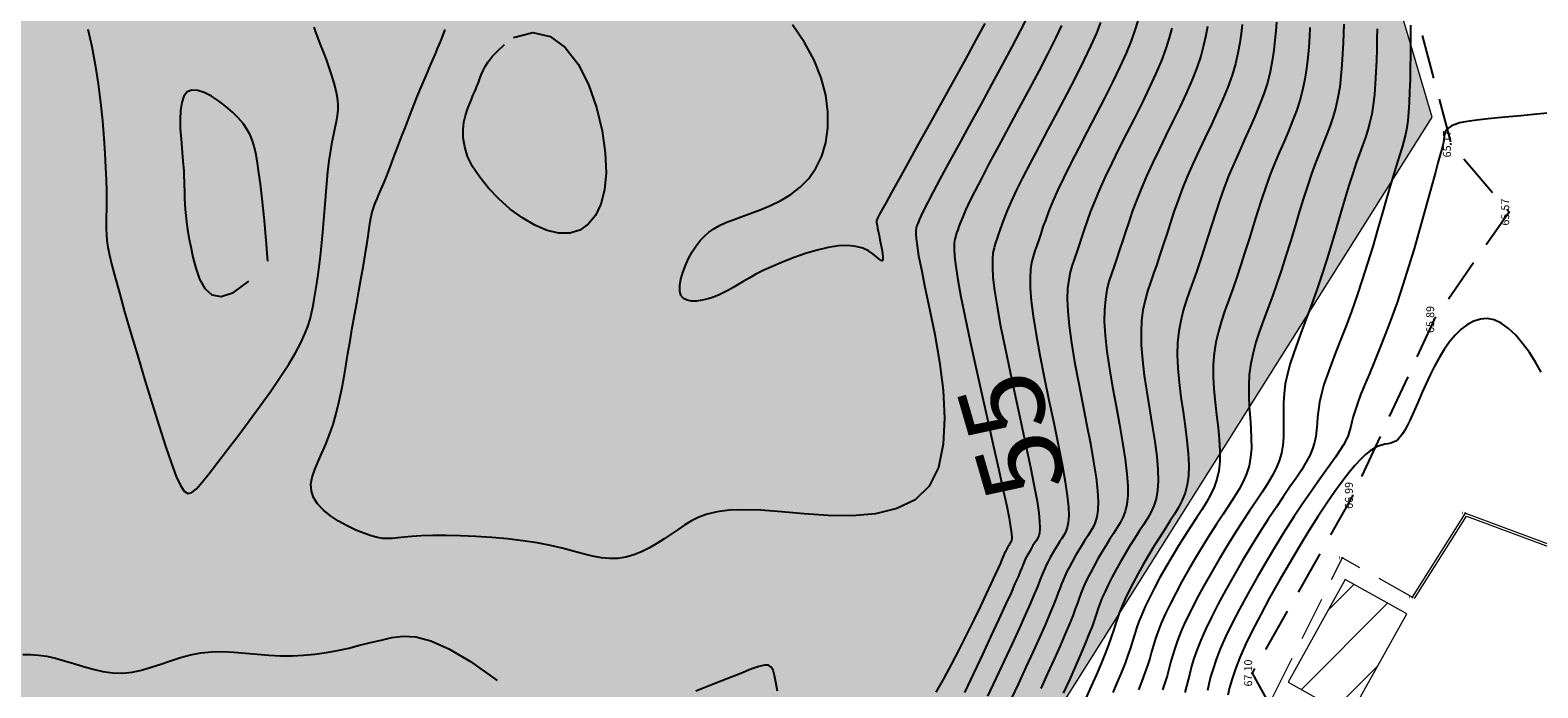
# Model space of a CAD drawing. Units: metres. Extents: x 571070 to 572050, y 6157413 to 6159161.
# Drawn here: x 571663 to 571791, y 6158047 to 6158104 of the extents above; entities that cross this region are included whole.
import ezdxf
from ezdxf.enums import TextEntityAlignment as Align

# ---------------------------------------------------------------- set-up
doc = ezdxf.new("R2010")
doc.units = ezdxf.units.M
doc.header["$LTSCALE"] = 15
doc.header["$PDMODE"] = 2
doc.header["$PDSIZE"] = 0.05
doc.linetypes.add('DASHEDX2', pattern=[1.5, 1, -0.5])
doc.linetypes.add('HIDDEN', pattern=[0.375, 0.25, -0.125])
for name, color, linetype in [('_EB _DO - construcciones sin relev', 7, 'CONTINUOUS'), ('_EB _DO - curvas de nivel', 44, 'CONTINUOUS'), ('_EB _DO - curvas numero', 7, 'CONTINUOUS'), ('_EB _DO - hatch', 253, 'CONTINUOUS'), ('_EB _DO - limite padron', 1, 'CONTINUOUS'), ('_EB _RO - mediciones', 7, 'CONTINUOUS'), ('_EB _RO - muros', 4, 'CONTINUOUS'), ('_EB _RO - pavimento', 30, 'CONTINUOUS'), ('_EB _RO - quiebre pendiente', 9, 'HIDDEN'), ('_EB _RO - tejidos', 4, 'HIDDEN'), ('COTAS', 8, 'CONTINUOUS'), ('NTAQUI', 4, 'CONTINUOUS')]:
    doc.layers.add(name, color=color, linetype=linetype)
doc.styles.add('_EB _ROMAND', font='romand.shx')
doc.styles.get("Standard").update_dxf_attribs({"font": 'LEROYSP.SHX'})

# ---------------------------------------------------------------- blocks, each defined once
blk = doc.blocks.new('PUNTO')
at = {"layer": 'NTAQUI'}
blk.add_point((0, 0), dxfattribs=at)
at = {"layer": 'COTAS'}
blk.add_attdef('COTA', text='', height=0.15, dxfattribs=at).set_placement((0, 0), align=Align.CENTER)
at = {"layer": 'NTAQUI', "flags": 1}
blk.add_attdef('HAND_EST', text='', height=0.15, dxfattribs=at).set_placement((0, 0.483), align=Align.CENTER)
at = {"layer": 'NTAQUI'}
blk.add_attdef('NUMERO', (0, -0.3), '', height=0.15, dxfattribs=at)

msp = doc.modelspace()

# ---------------------------------------------------------------- hatches: boundary and pattern name
at = {"layer": '_EB _DO - construcciones sin relev', "lineweight": 0}
h = msp.add_hatch(dxfattribs=at)
h.set_pattern_fill('ANSI31', color=8, style=0)
h.paths.add_polyline_path([(571846.21, 6157843.02), (571844.69, 6157836.6), (571849.81, 6157835.38), (571851.33, 6157841.81)])
h.paths.add_polyline_path([(571894.07, 6157945.64), (571883.07, 6157945.64), (571883.07, 6157928.64), (571894.07, 6157928.64)])
h.paths.add_polyline_path([(571928.34, 6158078.78), (571959, 6158070.33), (571958.77, 6158077.67), (571960.55, 6158084.85), (571955, 6158086.22), (571956.2, 6158090.04), (571947.8, 6158090.31), (571948.15, 6158093.76), (571944.22, 6158094.2), (571944.74, 6158098.21), (571923.46, 6158100.21), (571923.05, 6158095.91), (571929.54, 6158095.3), (571929.92, 6158094.77), (571928.8, 6158090.15), (571931.3, 6158089.75)])
h.paths.add_polyline_path([(571923.46, 6158011.33), (571943.99, 6158003.41), (571946.51, 6158009.94), (571925.98, 6158017.86)])
h.paths.add_polyline_path([(571760.24, 6157988.92), (571791.25, 6158033.13), (571779.38, 6158041.45), (571748.37, 6157997.24)])
h.paths.add_polyline_path([(571775.34, 6158045.03), (571780.22, 6158053.77), (571774.98, 6158056.69), (571770.11, 6158047.96)])
h.paths.add_polyline_path([(571907.25, 6157979.64), (571889.78, 6157986.3), (571880.6, 6157962.24), (571898.08, 6157955.58)])
h.paths.add_polyline_path([(571853.36, 6158047.54), (571849.22, 6158036.17), (571885.67, 6158022.9), (571889.81, 6158034.27)])
h.paths.add_polyline_path([(571758.49, 6157984.43), (571728.1, 6157904.62), (571761.07, 6157892.06), (571759.29, 6157887.39), (571773.31, 6157882.05), (571775.09, 6157886.72), (571793.18, 6157879.83), (571791.41, 6157875.16), (571827.85, 6157861.27), (571829.63, 6157865.95), (571831.19, 6157865.35), (571839.31, 6157886.7), (571891.27, 6157866.91), (571898.32, 6157885.41), (571846.36, 6157905.2), (571859.8, 6157940.49), (571841.05, 6157947.63), (571842.83, 6157952.3), (571832.55, 6157956.22), (571830.77, 6157951.55), (571785.68, 6157968.72), (571787.46, 6157973.39)])
at = {"layer": '_EB _DO - hatch', "lineweight": 0}
h = msp.add_hatch(color=256, dxfattribs=at)
h.paths.add_polyline_path([(571586.77, 6157655.7, 0.101927), (571625.86, 6157770.07, -0.167011), (571685.42, 6157853.9), (571685.42, 6157853.9), (571704.25, 6157861.44), (571710.07, 6157863.25), (571694.42, 6157913.49), (571702.68, 6157969.7), (571782.39, 6158096.12), (571772.29, 6158130.31), (571771.64, 6158130.47), (571673.93, 6158384.97), (571639.82, 6158221.21), (571639.82, 6158221.21, -0.037142), (571578.51, 6157998.61), (571578.51, 6157998.61), (571536.16, 6157883.88, 0.035893), (571497.48, 6157742.09), (571567.19, 6157673.63), (571586.77, 6157655.7)])
h.paths.add_polyline_path([(571586.77, 6157655.7), (571567.19, 6157673.63), (571568.04, 6157633.11), (571568.04, 6157633.11, 0.043232)])
h.paths.add_polyline_path([(571673.93, 6158384.97), (571771.64, 6158130.47), (571772.29, 6158130.31), (571958.52, 6158084.04), (571952.97, 6158188.52), (571852.46, 6158668.71), (571743.76, 6158720.22), (571743.76, 6158720.22)])
h.paths.add_polyline_path([(571568.04, 6157633.11), (571567.19, 6157673.63), (571497.48, 6157742.09, 0.025613), (571482.48, 6157638.22), (571479.35, 6157598.82), (571476.55, 6157560.55, 0.097577), (571531.34, 6157596.84), (571531.34, 6157596.84), (571566.47, 6157631.54), (571566.47, 6157631.54, 0.003275), (571568.04, 6157633.11)])
h.paths.add_polyline_path([(571513.15, 6158267.56), (571559.5, 6158171.46), (571594.43, 6158246.04), (571682.64, 6158669.52), (571682.64, 6158669.52), (571494.25, 6158274.07), (571494.25, 6158274.07)])

# ---------------------------------------------------------------- linework, layer by layer
at = {"layer": '_EB _DO - construcciones sin relev', "lineweight": 0}
msp.add_lwpolyline([(571775.34, 6158045.03), (571780.22, 6158053.77), (571774.98, 6158056.69), (571770.11, 6158047.96)], close=True, dxfattribs=at)
at = {"layer": '_EB _DO - curvas de nivel'}
for points in [[(571667.7, 6158103.6), (571668.05, 6158102.13), (571668.34, 6158100.57), (571668.59, 6158098.96), (571668.79, 6158097.35), (571668.95, 6158095.79), (571669.07, 6158094.33), (571669.16, 6158093.01), (571669.22, 6158091.82), (571669.26, 6158090.76), (571669.28, 6158089.82), (571669.28, 6158088.99), (571669.28, 6158088.26), (571669.27, 6158087.62), (571669.27, 6158087.06), (571669.26, 6158086.57), (571669.28, 6158086.1), (571669.33, 6158085.61), (571669.41, 6158085.04), (571669.55, 6158084.36), (571669.75, 6158083.51), (571670.02, 6158082.45), (571670.39, 6158081.14), (571670.84, 6158079.53), (571671.38, 6158077.7), (571671.96, 6158075.73), (571672.57, 6158073.7), (571673.19, 6158071.68), (571673.78, 6158069.78), (571674.34, 6158068.06), (571674.83, 6158066.6), (571675.24, 6158065.49), (571675.6, 6158064.7), (571675.92, 6158064.22), (571676.23, 6158064.03), (571676.58, 6158064.11), (571676.98, 6158064.43), (571677.46, 6158064.99), (571678.06, 6158065.75), (571678.79, 6158066.69), (571679.62, 6158067.77), (571680.53, 6158068.96), (571681.46, 6158070.22), (571682.4, 6158071.5), (571683.3, 6158072.76), (571684.12, 6158073.96), (571684.84, 6158075.06), (571685.42, 6158076.03), (571685.87, 6158076.88), (571686.22, 6158077.63), (571686.48, 6158078.28), (571686.66, 6158078.88), (571686.79, 6158079.41), (571686.89, 6158079.92), (571686.98, 6158080.41), (571687.06, 6158080.9), (571687.15, 6158081.41), (571687.23, 6158081.94), (571687.32, 6158082.51), (571687.41, 6158083.13), (571687.5, 6158083.81), (571687.59, 6158084.56), (571687.67, 6158085.39), (571687.75, 6158086.32), (571687.83, 6158087.32), (571687.92, 6158088.36), (571688, 6158089.41), (571688.09, 6158090.45), (571688.19, 6158091.46), (571688.3, 6158092.4), (571688.42, 6158093.26), (571688.55, 6158094), (571688.68, 6158094.65), (571688.81, 6158095.22), (571688.92, 6158095.74), (571689, 6158096.24), (571689.05, 6158096.73), (571689.06, 6158097.23), (571689.01, 6158097.77), (571688.89, 6158098.37), (571688.73, 6158099.01), (571688.53, 6158099.67), (571688.29, 6158100.35), (571688.05, 6158101.03), (571687.8, 6158101.68), (571687.56, 6158102.3), (571687.34, 6158102.86), (571687.16, 6158103.36), (571687, 6158103.79)], [(571747.81, 6158104.59), (571747.25, 6158103.48), (571746.54, 6158102.12), (571745.71, 6158100.57), (571744.8, 6158098.89), (571743.85, 6158097.14), (571742.89, 6158095.4), (571741.98, 6158093.72), (571741.13, 6158092.18), (571740.4, 6158090.84), (571739.82, 6158089.74), (571739.37, 6158088.88), (571739.03, 6158088.22), (571738.79, 6158087.72), (571738.63, 6158087.36), (571738.53, 6158087.11), (571738.46, 6158086.92), (571738.41, 6158086.78), (571738.36, 6158086.64), (571738.33, 6158086.46), (571738.33, 6158086.19), (571738.36, 6158085.77), (571738.44, 6158085.15), (571738.58, 6158084.29), (571738.81, 6158083.14), (571739.12, 6158081.63), (571739.52, 6158079.76), (571739.96, 6158077.59), (571740.36, 6158075.25), (571740.66, 6158072.84), (571740.79, 6158070.46), (571740.68, 6158068.23), (571740.27, 6158066.26), (571739.48, 6158064.66), (571738.27, 6158063.5), (571736.72, 6158062.74), (571734.91, 6158062.31), (571732.92, 6158062.14), (571730.86, 6158062.16), (571728.82, 6158062.29), (571726.87, 6158062.46), (571725.13, 6158062.6), (571723.65, 6158062.65), (571722.42, 6158062.6), (571721.4, 6158062.47), (571720.55, 6158062.28), (571719.83, 6158062.01), (571719.2, 6158061.7), (571718.62, 6158061.35), (571718.06, 6158060.97), (571717.48, 6158060.57), (571716.87, 6158060.16), (571716.25, 6158059.77), (571715.61, 6158059.4), (571714.95, 6158059.07), (571714.28, 6158058.8), (571713.6, 6158058.61), (571712.92, 6158058.5), (571712.22, 6158058.49), (571711.51, 6158058.56), (571710.76, 6158058.7), (571709.97, 6158058.9), (571709.11, 6158059.12), (571708.18, 6158059.36), (571707.16, 6158059.6), (571706.04, 6158059.83), (571704.82, 6158060.01), (571703.51, 6158060.17), (571702.16, 6158060.29), (571700.81, 6158060.38), (571699.5, 6158060.43), (571698.26, 6158060.46), (571697.13, 6158060.46), (571696.15, 6158060.43), (571695.35, 6158060.38), (571694.7, 6158060.32), (571694.16, 6158060.26), (571693.7, 6158060.21), (571693.28, 6158060.19), (571692.86, 6158060.21), (571692.4, 6158060.28), (571691.88, 6158060.42), (571691.25, 6158060.64), (571690.56, 6158060.92), (571689.83, 6158061.27), (571689.1, 6158061.67), (571688.41, 6158062.12), (571687.8, 6158062.61), (571687.3, 6158063.14), (571686.94, 6158063.68), (571686.77, 6158064.24), (571686.74, 6158064.83), (571686.85, 6158065.43), (571687.06, 6158066.07), (571687.34, 6158066.75), (571687.66, 6158067.47), (571688, 6158068.23), (571688.33, 6158069.05), (571688.63, 6158069.92), (571688.89, 6158070.84), (571689.12, 6158071.8), (571689.33, 6158072.8), (571689.53, 6158073.83), (571689.71, 6158074.89), (571689.89, 6158075.97), (571690.07, 6158077.05), (571690.26, 6158078.14), (571690.45, 6158079.22), (571690.64, 6158080.28), (571690.82, 6158081.3), (571690.99, 6158082.28), (571691.16, 6158083.19), (571691.3, 6158084.02), (571691.43, 6158084.76), (571691.53, 6158085.41), (571691.61, 6158085.96), (571691.68, 6158086.43), (571691.74, 6158086.83), (571691.79, 6158087.18), (571691.84, 6158087.49), (571691.89, 6158087.77), (571691.96, 6158088.03), (571692.04, 6158088.28), (571692.13, 6158088.55), (571692.25, 6158088.83), (571692.38, 6158089.15), (571692.54, 6158089.53), (571692.73, 6158089.97), (571692.95, 6158090.5), (571693.2, 6158091.12), (571693.48, 6158091.84), (571693.79, 6158092.65), (571694.12, 6158093.52), (571694.47, 6158094.43), (571694.82, 6158095.35), (571695.17, 6158096.26), (571695.51, 6158097.13), (571695.83, 6158097.94), (571696.13, 6158098.67), (571696.41, 6158099.33), (571696.67, 6158099.93), (571696.91, 6158100.49), (571697.14, 6158101.01), (571697.36, 6158101.51), (571697.57, 6158102.01), (571697.78, 6158102.52), (571697.99, 6158103.05), (571698.19, 6158103.58)], [(571744.23, 6158104.11), (571743.47, 6158102.69), (571742.57, 6158101.06), (571741.59, 6158099.27), (571740.56, 6158097.42), (571739.54, 6158095.57), (571738.55, 6158093.8), (571737.65, 6158092.18), (571736.88, 6158090.79), (571736.27, 6158089.69), (571735.81, 6158088.85), (571735.48, 6158088.25), (571735.25, 6158087.83), (571735.11, 6158087.57), (571735.04, 6158087.42), (571735.01, 6158087.35), (571734.99, 6158087.32), (571734.99, 6158087.29), (571734.98, 6158087.26), (571734.98, 6158087.21), (571734.98, 6158087.14), (571735, 6158087.02), (571735.03, 6158086.87), (571735.07, 6158086.66), (571735.12, 6158086.39), (571735.2, 6158086.05), (571735.28, 6158085.66), (571735.36, 6158085.26), (571735.44, 6158084.86), (571735.49, 6158084.5), (571735.53, 6158084.2), (571735.52, 6158083.98), (571735.48, 6158083.87), (571735.38, 6158083.89), (571735.21, 6158084.02), (571734.98, 6158084.22), (571734.68, 6158084.46), (571734.29, 6158084.71), (571733.81, 6158084.94), (571733.22, 6158085.1), (571732.53, 6158085.18), (571731.74, 6158085.15), (571730.85, 6158085.01), (571729.91, 6158084.78), (571728.94, 6158084.49), (571727.97, 6158084.16), (571727.03, 6158083.79), (571726.16, 6158083.42), (571725.37, 6158083.06), (571724.69, 6158082.72), (571724.11, 6158082.4), (571723.61, 6158082.11), (571723.17, 6158081.85), (571722.76, 6158081.6), (571722.37, 6158081.37), (571721.97, 6158081.16), (571721.55, 6158080.96), (571721.09, 6158080.78), (571720.61, 6158080.62), (571720.12, 6158080.5), (571719.64, 6158080.43), (571719.2, 6158080.42), (571718.82, 6158080.5), (571718.51, 6158080.66), (571718.3, 6158080.92), (571718.2, 6158081.29), (571718.2, 6158081.76), (571718.29, 6158082.29), (571718.45, 6158082.87), (571718.68, 6158083.47), (571718.95, 6158084.06), (571719.26, 6158084.63), (571719.6, 6158085.14), (571719.94, 6158085.59), (571720.3, 6158085.97), (571720.69, 6158086.31), (571721.12, 6158086.6), (571721.6, 6158086.87), (571722.14, 6158087.12), (571722.75, 6158087.36), (571723.44, 6158087.62), (571724.22, 6158087.89), (571725.06, 6158088.21), (571725.93, 6158088.57), (571726.81, 6158089), (571727.67, 6158089.52), (571728.47, 6158090.15), (571729.2, 6158090.89), (571729.82, 6158091.76), (571730.31, 6158092.79), (571730.65, 6158093.94), (571730.82, 6158095.21), (571730.83, 6158096.56), (571730.65, 6158097.99), (571730.26, 6158099.46), (571729.67, 6158100.97), (571728.85, 6158102.49), (571727.81, 6158103.99)], [(571750.77, 6158103.93), (571750.26, 6158102.84), (571749.61, 6158101.54), (571748.85, 6158100.08), (571748.01, 6158098.5), (571747.13, 6158096.87), (571746.25, 6158095.23), (571745.4, 6158093.65), (571744.61, 6158092.19), (571743.93, 6158090.89), (571743.37, 6158089.8), (571742.93, 6158088.91), (571742.59, 6158088.19), (571742.34, 6158087.61), (571742.15, 6158087.16), (571742.01, 6158086.79), (571741.91, 6158086.5), (571741.82, 6158086.24), (571741.74, 6158086), (571741.67, 6158085.72), (571741.62, 6158085.37), (571741.61, 6158084.89), (571741.65, 6158084.24), (571741.75, 6158083.37), (571741.93, 6158082.24), (571742.19, 6158080.8), (571742.55, 6158079.03), (571742.98, 6158077), (571743.47, 6158074.79), (571743.98, 6158072.5), (571744.49, 6158070.22), (571744.98, 6158068.03), (571745.43, 6158066.04), (571745.8, 6158064.32), (571746.09, 6158062.96), (571746.29, 6158061.92), (571746.42, 6158061.15), (571746.49, 6158060.61), (571746.52, 6158060.26), (571746.5, 6158060.03), (571746.45, 6158059.9), (571746.4, 6158059.8), (571746.33, 6158059.7), (571746.26, 6158059.59), (571746.2, 6158059.48), (571746.13, 6158059.36), (571746.07, 6158059.25), (571746.01, 6158059.14), (571745.95, 6158059.04), (571745.91, 6158058.94), (571745.87, 6158058.85), (571745.83, 6158058.75), (571745.77, 6158058.61), (571745.68, 6158058.4), (571745.55, 6158058.1), (571745.36, 6158057.68), (571745.11, 6158057.12), (571744.77, 6158056.4), (571744.35, 6158055.49), (571743.85, 6158054.43), (571743.28, 6158053.25), (571742.67, 6158052), (571742.02, 6158050.72), (571741.36, 6158049.45), (571740.7, 6158048.23), (571740.05, 6158047.1)], [(571757.27, 6158104.31), (571757.03, 6158103.52), (571756.7, 6158102.62), (571756.28, 6158101.58), (571755.75, 6158100.4), (571755.12, 6158099.1), (571754.43, 6158097.73), (571753.7, 6158096.31), (571752.96, 6158094.89), (571752.24, 6158093.51), (571751.57, 6158092.19), (571750.97, 6158090.98), (571750.46, 6158089.91), (571750.04, 6158088.96), (571749.7, 6158088.13), (571749.42, 6158087.39), (571749.18, 6158086.75), (571748.99, 6158086.17), (571748.82, 6158085.65), (571748.65, 6158085.17), (571748.49, 6158084.71), (571748.35, 6158084.24), (571748.22, 6158083.73), (571748.13, 6158083.13), (571748.08, 6158082.41), (571748.09, 6158081.53), (571748.18, 6158080.46), (571748.34, 6158079.15), (571748.6, 6158077.59), (571748.92, 6158075.83), (571749.3, 6158073.94), (571749.7, 6158072), (571750.1, 6158070.06), (571750.48, 6158068.21), (571750.81, 6158066.5), (571751.08, 6158065.02), (571751.26, 6158063.82), (571751.36, 6158062.87), (571751.39, 6158062.13), (571751.35, 6158061.56), (571751.26, 6158061.12), (571751.14, 6158060.78), (571750.98, 6158060.49), (571750.8, 6158060.21), (571750.6, 6158059.9), (571750.4, 6158059.58), (571750.2, 6158059.25), (571750, 6158058.91), (571749.81, 6158058.57), (571749.63, 6158058.24), (571749.47, 6158057.93), (571749.34, 6158057.64), (571749.22, 6158057.38), (571749.12, 6158057.13), (571749.01, 6158056.84), (571748.87, 6158056.48), (571748.69, 6158056.03), (571748.44, 6158055.44), (571748.12, 6158054.69), (571747.7, 6158053.74), (571747.17, 6158052.57), (571746.55, 6158051.23), (571745.87, 6158049.78), (571745.17, 6158048.27), (571744.46, 6158046.76)], [(571760.17, 6158103.69), (571759.96, 6158102.87), (571759.67, 6158101.96), (571759.29, 6158100.95), (571758.82, 6158099.82), (571758.26, 6158098.61), (571757.64, 6158097.34), (571756.99, 6158096.04), (571756.32, 6158094.73), (571755.67, 6158093.44), (571755.05, 6158092.19), (571754.49, 6158091.03), (571754.01, 6158089.96), (571753.6, 6158088.99), (571753.25, 6158088.1), (571752.96, 6158087.28), (571752.7, 6158086.54), (571752.47, 6158085.85), (571752.27, 6158085.22), (571752.07, 6158084.63), (571751.87, 6158084.07), (571751.68, 6158083.5), (571751.52, 6158082.91), (571751.38, 6158082.25), (571751.29, 6158081.5), (571751.26, 6158080.61), (571751.3, 6158079.57), (571751.42, 6158078.33), (571751.62, 6158076.87), (571751.89, 6158075.25), (571752.21, 6158073.52), (571752.56, 6158071.75), (571752.9, 6158069.98), (571753.23, 6158068.29), (571753.51, 6158066.74), (571753.72, 6158065.37), (571753.84, 6158064.25), (571753.89, 6158063.34), (571753.87, 6158062.61), (571753.78, 6158062.03), (571753.64, 6158061.56), (571753.46, 6158061.15), (571753.24, 6158060.78), (571753, 6158060.41), (571752.74, 6158060.01), (571752.47, 6158059.58), (571752.2, 6158059.13), (571751.94, 6158058.68), (571751.68, 6158058.22), (571751.45, 6158057.79), (571751.23, 6158057.37), (571751.05, 6158056.99), (571750.9, 6158056.65), (571750.77, 6158056.32), (571750.64, 6158055.98), (571750.49, 6158055.58), (571750.32, 6158055.11), (571750.08, 6158054.53), (571749.78, 6158053.8), (571749.4, 6158052.9), (571748.91, 6158051.81), (571748.35, 6158050.57), (571747.73, 6158049.23), (571747.09, 6158047.84), (571746.44, 6158046.46)], [(571763.21, 6158103.83), (571763.07, 6158103.06), (571762.89, 6158102.22), (571762.64, 6158101.31), (571762.31, 6158100.32), (571761.89, 6158099.25), (571761.4, 6158098.12), (571760.85, 6158096.96), (571760.27, 6158095.76), (571759.68, 6158094.56), (571759.09, 6158093.36), (571758.53, 6158092.2), (571758.01, 6158091.08), (571757.56, 6158090.01), (571757.16, 6158089.01), (571756.81, 6158088.07), (571756.5, 6158087.17), (571756.22, 6158086.33), (571755.96, 6158085.54), (571755.72, 6158084.79), (571755.48, 6158084.09), (571755.25, 6158083.42), (571755.02, 6158082.77), (571754.81, 6158082.09), (571754.64, 6158081.38), (571754.51, 6158080.59), (571754.43, 6158079.7), (571754.42, 6158078.68), (571754.49, 6158077.5), (571754.64, 6158076.15), (571754.86, 6158074.67), (571755.13, 6158073.1), (571755.42, 6158071.49), (571755.71, 6158069.9), (571755.97, 6158068.38), (571756.2, 6158066.97), (571756.35, 6158065.72), (571756.43, 6158064.68), (571756.42, 6158063.82), (571756.35, 6158063.1), (571756.21, 6158062.5), (571756.01, 6158061.99), (571755.78, 6158061.52), (571755.5, 6158061.08), (571755.2, 6158060.61), (571754.87, 6158060.11), (571754.54, 6158059.57), (571754.2, 6158059.02), (571753.87, 6158058.45), (571753.55, 6158057.88), (571753.26, 6158057.34), (571752.99, 6158056.82), (571752.76, 6158056.34), (571752.58, 6158055.92), (571752.42, 6158055.52), (571752.27, 6158055.12), (571752.12, 6158054.69), (571751.94, 6158054.19), (571751.73, 6158053.61), (571751.45, 6158052.91), (571751.09, 6158052.07), (571750.65, 6158051.06), (571750.14, 6158049.92), (571749.58, 6158048.69), (571749, 6158047.42)], [(571766.18, 6158104), (571766.09, 6158103.25), (571765.98, 6158102.44), (571765.82, 6158101.57), (571765.6, 6158100.65), (571765.32, 6158099.68), (571764.96, 6158098.68), (571764.53, 6158097.64), (571764.06, 6158096.57), (571763.56, 6158095.48), (571763.03, 6158094.39), (571762.51, 6158093.29), (571762.01, 6158092.2), (571761.53, 6158091.12), (571761.1, 6158090.07), (571760.71, 6158089.04), (571760.36, 6158088.04), (571760.04, 6158087.06), (571759.74, 6158086.13), (571759.45, 6158085.23), (571759.17, 6158084.37), (571758.9, 6158083.55), (571758.63, 6158082.78), (571758.36, 6158082.03), (571758.11, 6158081.27), (571757.9, 6158080.5), (571757.72, 6158079.67), (571757.6, 6158078.78), (571757.55, 6158077.78), (571757.57, 6158076.67), (571757.67, 6158075.43), (571757.83, 6158074.08), (571758.04, 6158072.67), (571758.28, 6158071.24), (571758.51, 6158069.83), (571758.72, 6158068.47), (571758.89, 6158067.2), (571758.99, 6158066.07), (571759.01, 6158065.11), (571758.96, 6158064.29), (571758.83, 6158063.59), (571758.64, 6158062.98), (571758.39, 6158062.42), (571758.09, 6158061.9), (571757.76, 6158061.37), (571757.4, 6158060.82), (571757.01, 6158060.22), (571756.61, 6158059.57), (571756.21, 6158058.9), (571755.81, 6158058.22), (571755.43, 6158057.54), (571755.07, 6158056.88), (571754.75, 6158056.26), (571754.48, 6158055.69), (571754.25, 6158055.18), (571754.07, 6158054.71), (571753.9, 6158054.26), (571753.74, 6158053.79), (571753.57, 6158053.28), (571753.37, 6158052.7), (571753.11, 6158052.03), (571752.79, 6158051.24), (571752.4, 6158050.31), (571751.94, 6158049.27), (571751.44, 6158048.15), (571750.92, 6158047)], [(571771.96, 6158103.75), (571771.92, 6158102.95), (571771.86, 6158102.09), (571771.79, 6158101.19), (571771.68, 6158100.27), (571771.53, 6158099.34), (571771.34, 6158098.42), (571771.1, 6158097.53), (571770.81, 6158096.66), (571770.48, 6158095.8), (571770.13, 6158094.93), (571769.75, 6158094.05), (571769.36, 6158093.15), (571768.96, 6158092.21), (571768.57, 6158091.22), (571768.2, 6158090.18), (571767.83, 6158089.09), (571767.47, 6158087.97), (571767.12, 6158086.84), (571766.77, 6158085.72), (571766.42, 6158084.6), (571766.08, 6158083.52), (571765.73, 6158082.48), (571765.38, 6158081.49), (571765.04, 6158080.55), (571764.71, 6158079.64), (571764.41, 6158078.74), (571764.15, 6158077.85), (571763.94, 6158076.94), (571763.79, 6158076), (571763.71, 6158075.02), (571763.71, 6158073.99), (571763.77, 6158072.92), (571763.87, 6158071.83), (571764, 6158070.74), (571764.12, 6158069.67), (571764.22, 6158068.64), (571764.27, 6158067.67), (571764.27, 6158066.77), (571764.18, 6158065.97), (571764.02, 6158065.24), (571763.79, 6158064.57), (571763.49, 6158063.92), (571763.14, 6158063.29), (571762.73, 6158062.64), (571762.28, 6158061.96), (571761.8, 6158061.23), (571761.28, 6158060.42), (571760.75, 6158059.56), (571760.21, 6158058.67), (571759.68, 6158057.76), (571759.17, 6158056.86), (571758.7, 6158055.98), (571758.27, 6158055.15), (571757.9, 6158054.39), (571757.61, 6158053.72), (571757.37, 6158053.11), (571757.17, 6158052.54), (571756.99, 6158051.99), (571756.82, 6158051.45), (571756.65, 6158050.88), (571756.44, 6158050.26), (571756.19, 6158049.57), (571755.88, 6158048.8), (571755.53, 6158047.96), (571755.15, 6158047.07)], [(571774.85, 6158104.05), (571774.82, 6158103.28), (571774.79, 6158102.42), (571774.75, 6158101.51), (571774.69, 6158100.57), (571774.61, 6158099.62), (571774.5, 6158098.68), (571774.35, 6158097.79), (571774.17, 6158096.96), (571773.95, 6158096.17), (571773.69, 6158095.41), (571773.41, 6158094.65), (571773.1, 6158093.88), (571772.78, 6158093.08), (571772.44, 6158092.21), (571772.1, 6158091.27), (571771.74, 6158090.23), (571771.39, 6158089.12), (571771.02, 6158087.94), (571770.66, 6158086.74), (571770.29, 6158085.51), (571769.91, 6158084.29), (571769.53, 6158083.09), (571769.14, 6158081.94), (571768.76, 6158080.85), (571768.37, 6158079.81), (571768.01, 6158078.82), (571767.67, 6158077.86), (571767.36, 6158076.93), (571767.11, 6158076.02), (571766.91, 6158075.11), (571766.79, 6158074.19), (571766.74, 6158073.27), (571766.74, 6158072.33), (571766.79, 6158071.41), (571766.86, 6158070.49), (571766.92, 6158069.59), (571766.96, 6158068.73), (571766.97, 6158067.9), (571766.9, 6158067.12), (571766.77, 6158066.4), (571766.55, 6158065.72), (571766.27, 6158065.05), (571765.92, 6158064.39), (571765.51, 6158063.72), (571765.05, 6158063.01), (571764.55, 6158062.26), (571764, 6158061.43), (571763.42, 6158060.53), (571762.82, 6158059.56), (571762.21, 6158058.55), (571761.61, 6158057.53), (571761.04, 6158056.52), (571760.51, 6158055.53), (571760.03, 6158054.6), (571759.62, 6158053.74), (571759.28, 6158052.98), (571759.02, 6158052.3), (571758.8, 6158051.68), (571758.62, 6158051.1), (571758.45, 6158050.53), (571758.29, 6158049.96), (571758.1, 6158049.37), (571757.89, 6158048.74), (571757.63, 6158048.04), (571757.33, 6158047.3)], [(571777.69, 6158103.63), (571777.68, 6158102.81), (571777.66, 6158101.9), (571777.63, 6158100.93), (571777.59, 6158099.94), (571777.54, 6158098.96), (571777.47, 6158098.03), (571777.37, 6158097.16), (571777.24, 6158096.38), (571777.08, 6158095.68), (571776.9, 6158095.02), (571776.7, 6158094.38), (571776.46, 6158093.71), (571776.2, 6158093), (571775.92, 6158092.21), (571775.62, 6158091.31), (571775.29, 6158090.28), (571774.94, 6158089.14), (571774.58, 6158087.91), (571774.2, 6158086.63), (571773.8, 6158085.3), (571773.4, 6158083.97), (571772.98, 6158082.66), (571772.56, 6158081.4), (571772.13, 6158080.2), (571771.71, 6158079.07), (571771.3, 6158078), (571770.92, 6158076.98), (571770.58, 6158076.02), (571770.28, 6158075.1), (571770.04, 6158074.22), (571769.86, 6158073.37), (571769.76, 6158072.55), (571769.71, 6158071.75), (571769.71, 6158070.98), (571769.72, 6158070.24), (571769.72, 6158069.52), (571769.71, 6158068.81), (571769.66, 6158068.14), (571769.54, 6158067.48), (571769.35, 6158066.83), (571769.09, 6158066.19), (571768.75, 6158065.54), (571768.35, 6158064.87), (571767.89, 6158064.15), (571767.37, 6158063.39), (571766.81, 6158062.55), (571766.2, 6158061.64), (571765.55, 6158060.63), (571764.89, 6158059.56), (571764.21, 6158058.44), (571763.55, 6158057.3), (571762.91, 6158056.17), (571762.32, 6158055.08), (571761.79, 6158054.04), (571761.33, 6158053.09), (571760.96, 6158052.25), (571760.67, 6158051.5), (571760.43, 6158050.82), (571760.24, 6158050.2), (571760.08, 6158049.62), (571759.93, 6158049.05), (571759.77, 6158048.49), (571759.59, 6158047.9), (571759.37, 6158047.29)], [(571780.53, 6158103.96), (571780.53, 6158103.21), (571780.53, 6158102.34), (571780.53, 6158101.37), (571780.52, 6158100.35), (571780.5, 6158099.32), (571780.47, 6158098.31), (571780.43, 6158097.37), (571780.38, 6158096.53), (571780.31, 6158095.81), (571780.22, 6158095.19), (571780.11, 6158094.64), (571779.98, 6158094.1), (571779.82, 6158093.55), (571779.63, 6158092.93), (571779.4, 6158092.22), (571779.14, 6158091.36), (571778.84, 6158090.34), (571778.5, 6158089.17), (571778.13, 6158087.88), (571777.74, 6158086.52), (571777.32, 6158085.1), (571776.88, 6158083.66), (571776.43, 6158082.24), (571775.97, 6158080.86), (571775.51, 6158079.56), (571775.05, 6158078.33), (571774.6, 6158077.18), (571774.18, 6158076.11), (571773.79, 6158075.11), (571773.45, 6158074.18), (571773.16, 6158073.32), (571772.94, 6158072.54), (571772.78, 6158071.82), (571772.68, 6158071.17), (571772.62, 6158070.56), (571772.58, 6158069.99), (571772.53, 6158069.44), (571772.46, 6158068.9), (571772.35, 6158068.37), (571772.18, 6158067.83), (571771.94, 6158067.26), (571771.62, 6158066.67), (571771.23, 6158066.03), (571770.78, 6158065.34), (571770.26, 6158064.59), (571769.69, 6158063.76), (571769.07, 6158062.85), (571768.4, 6158061.84), (571767.69, 6158060.74), (571766.96, 6158059.55), (571766.21, 6158058.32), (571765.49, 6158057.07), (571764.79, 6158055.83), (571764.13, 6158054.63), (571763.55, 6158053.49), (571763.04, 6158052.44), (571762.64, 6158051.52), (571762.32, 6158050.69), (571762.07, 6158049.96), (571761.87, 6158049.3), (571761.71, 6158048.7), (571761.57, 6158048.14), (571761.43, 6158047.6), (571761.29, 6158047.07)], [(571704.01, 6158102.9), (571705.67, 6158103.33), (571707.15, 6158102.99), (571708.43, 6158102.05), (571709.52, 6158100.63), (571710.41, 6158098.89), (571711.09, 6158096.95), (571711.57, 6158094.96), (571711.85, 6158093.06), (571711.91, 6158091.37), (571711.78, 6158089.92), (571711.48, 6158088.7), (571711.01, 6158087.72), (571710.4, 6158086.98), (571709.67, 6158086.48), (571708.82, 6158086.23), (571707.89, 6158086.22), (571706.88, 6158086.46), (571705.83, 6158086.91), (571704.77, 6158087.53), (571703.74, 6158088.28), (571702.77, 6158089.14), (571701.88, 6158090.05), (571701.13, 6158090.99), (571700.52, 6158091.9), (571700.1, 6158092.77), (571699.85, 6158093.59), (571699.73, 6158094.35), (571699.72, 6158095.05), (571699.79, 6158095.69), (571699.93, 6158096.26), (571700.09, 6158096.78), (571700.27, 6158097.23), (571700.42, 6158097.62), (571700.55, 6158097.95), (571700.68, 6158098.25), (571700.79, 6158098.51), (571700.89, 6158098.75), (571700.99, 6158098.99), (571701.08, 6158099.23), (571701.18, 6158099.48), (571701.29, 6158099.77), (571701.43, 6158100.09), (571701.61, 6158100.44), (571701.86, 6158100.83), (571702.21, 6158101.27), (571702.67, 6158101.76), (571703.26, 6158102.3)], [(571791.69, 6158074.38), (571791.21, 6158075.22), (571790.68, 6158076.04), (571790.11, 6158076.82), (571789.52, 6158077.52), (571788.9, 6158078.11), (571788.29, 6158078.55), (571787.68, 6158078.83), (571787.09, 6158078.94), (571786.5, 6158078.9), (571785.94, 6158078.73), (571785.39, 6158078.44), (571784.86, 6158078.03), (571784.35, 6158077.53), (571783.87, 6158076.95), (571783.42, 6158076.31), (571782.99, 6158075.61), (571782.59, 6158074.88), (571782.22, 6158074.14), (571781.87, 6158073.4), (571781.54, 6158072.67), (571781.24, 6158071.98), (571780.97, 6158071.34), (571780.71, 6158070.76), (571780.48, 6158070.26), (571780.27, 6158069.81), (571780.06, 6158069.43), (571779.86, 6158069.11), (571779.67, 6158068.85), (571779.48, 6158068.65), (571779.28, 6158068.5), (571779.07, 6158068.4), (571778.85, 6158068.33), (571778.62, 6158068.28), (571778.36, 6158068.23), (571778.09, 6158068.16), (571777.79, 6158068.06), (571777.46, 6158067.9), (571777.1, 6158067.67), (571776.7, 6158067.35), (571776.27, 6158066.94), (571775.8, 6158066.42), (571775.27, 6158065.8), (571774.71, 6158065.06), (571774.08, 6158064.2), (571773.41, 6158063.21), (571772.67, 6158062.09), (571771.87, 6158060.84), (571771.04, 6158059.48), (571770.19, 6158058.05), (571769.34, 6158056.6), (571768.52, 6158055.14), (571767.76, 6158053.72), (571767.06, 6158052.38), (571766.47, 6158051.15), (571765.99, 6158050.05), (571765.62, 6158049.08), (571765.33, 6158048.23), (571765.11, 6158047.49), (571764.95, 6158046.83)], [(571662.17, 6158050.32), (571662.8, 6158050.31), (571663.48, 6158050.26), (571664.2, 6158050.16), (571664.95, 6158050), (571665.72, 6158049.78), (571666.52, 6158049.53), (571667.34, 6158049.28), (571668.16, 6158049.05), (571668.99, 6158048.87), (571669.82, 6158048.75), (571670.65, 6158048.73), (571671.47, 6158048.81), (571672.29, 6158048.98), (571673.1, 6158049.22), (571673.92, 6158049.49), (571674.75, 6158049.78), (571675.6, 6158050.05), (571676.46, 6158050.28), (571677.35, 6158050.45), (571678.27, 6158050.53), (571679.21, 6158050.55), (571680.17, 6158050.51), (571681.15, 6158050.43), (571682.14, 6158050.34), (571683.13, 6158050.26), (571684.13, 6158050.2), (571685.12, 6158050.19), (571686.11, 6158050.24), (571687.08, 6158050.33), (571688.05, 6158050.48), (571689.01, 6158050.66), (571689.96, 6158050.86), (571690.89, 6158051.09), (571691.82, 6158051.32), (571692.73, 6158051.54), (571693.64, 6158051.75), (571694.6, 6158051.86), (571695.69, 6158051.8), (571696.96, 6158051.47), (571698.5, 6158050.8), (571700.36, 6158049.7), (571702.61, 6158048.09)], [(571726.54, 6158047.19), (571726.39, 6158047.94), (571726.28, 6158048.53), (571726.16, 6158048.96), (571726, 6158049.24), (571725.76, 6158049.39), (571725.42, 6158049.39), (571724.94, 6158049.28), (571724.27, 6158049.05), (571723.4, 6158048.7), (571722.29, 6158048.26), (571720.99, 6158047.75), (571719.56, 6158047.18)]]:
    msp.add_lwpolyline(points, dxfattribs=at)
at = {"layer": '_EB _DO - curvas de nivel', "color": 51}
for points in [[(571754.1, 6158104.18), (571753.74, 6158103.28), (571753.27, 6158102.21), (571752.68, 6158100.97), (571751.98, 6158099.59), (571751.22, 6158098.11), (571750.42, 6158096.59), (571749.61, 6158095.06), (571748.82, 6158093.58), (571748.09, 6158092.19), (571747.45, 6158090.93), (571746.91, 6158089.85), (571746.48, 6158088.93), (571746.14, 6158088.16), (571745.88, 6158087.5), (571745.67, 6158086.95), (571745.5, 6158086.48), (571745.36, 6158086.07), (571745.24, 6158085.7), (571745.12, 6158085.35), (571745.01, 6158084.98), (571744.92, 6158084.55), (571744.87, 6158084.01), (571744.87, 6158083.33), (571744.92, 6158082.45), (571745.05, 6158081.35), (571745.27, 6158079.98), (571745.57, 6158078.31), (571745.95, 6158076.42), (571746.38, 6158074.37), (571746.84, 6158072.25), (571747.3, 6158070.14), (571747.73, 6158068.12), (571748.12, 6158066.27), (571748.44, 6158064.67), (571748.68, 6158063.39), (571748.83, 6158062.39), (571748.9, 6158061.64), (571748.92, 6158061.08), (571748.89, 6158060.69), (571748.82, 6158060.41), (571748.72, 6158060.19), (571748.6, 6158060), (571748.47, 6158059.8), (571748.33, 6158059.59), (571748.2, 6158059.36), (571748.07, 6158059.13), (571747.94, 6158058.91), (571747.82, 6158058.69), (571747.71, 6158058.48), (571747.62, 6158058.29), (571747.55, 6158058.12), (571747.47, 6158057.93), (571747.38, 6158057.7), (571747.25, 6158057.38), (571747.06, 6158056.94), (571746.8, 6158056.35), (571746.46, 6158055.57), (571746, 6158054.57), (571745.42, 6158053.32), (571744.75, 6158051.88), (571744.02, 6158050.32), (571743.25, 6158048.69), (571742.49, 6158047.06)], [(571769.11, 6158104.22), (571769.05, 6158103.48), (571768.98, 6158102.67), (571768.88, 6158101.81), (571768.75, 6158100.92), (571768.57, 6158099.99), (571768.33, 6158099.05), (571768.03, 6158098.1), (571767.67, 6158097.15), (571767.27, 6158096.18), (571766.84, 6158095.21), (571766.39, 6158094.22), (571765.94, 6158093.22), (571765.49, 6158092.2), (571765.05, 6158091.17), (571764.65, 6158090.12), (571764.27, 6158089.06), (571763.92, 6158088), (571763.58, 6158086.95), (571763.25, 6158085.92), (571762.94, 6158084.91), (571762.62, 6158083.94), (571762.31, 6158083.01), (571762, 6158082.13), (571761.7, 6158081.29), (571761.41, 6158080.46), (571761.15, 6158079.62), (571760.94, 6158078.76), (571760.77, 6158077.86), (571760.67, 6158076.89), (571760.64, 6158075.85), (571760.69, 6158074.71), (571760.8, 6158073.5), (571760.96, 6158072.25), (571761.14, 6158070.99), (571761.31, 6158069.75), (571761.47, 6158068.55), (571761.58, 6158067.44), (571761.63, 6158066.42), (571761.6, 6158065.54), (571761.49, 6158064.77), (571761.31, 6158064.08), (571761.06, 6158063.45), (571760.76, 6158062.85), (571760.41, 6158062.27), (571760.02, 6158061.67), (571759.6, 6158061.02), (571759.15, 6158060.32), (571758.68, 6158059.57), (571758.21, 6158058.79), (571757.74, 6158057.99), (571757.3, 6158057.2), (571756.88, 6158056.43), (571756.51, 6158055.71), (571756.19, 6158055.04), (571755.93, 6158054.45), (571755.72, 6158053.91), (571755.54, 6158053.4), (571755.37, 6158052.89), (571755.2, 6158052.36), (571755.01, 6158051.79), (571754.78, 6158051.14), (571754.49, 6158050.4), (571754.14, 6158049.55), (571753.74, 6158048.61), (571753.29, 6158047.61), (571752.83, 6158046.58)], [(571683.06, 6158083.83), (571683.01, 6158084.49), (571682.94, 6158085.32), (571682.86, 6158086.26), (571682.76, 6158087.29), (571682.65, 6158088.35), (571682.54, 6158089.42), (571682.42, 6158090.43), (571682.3, 6158091.37), (571682.19, 6158092.19), (571682.07, 6158092.91), (571681.93, 6158093.54), (571681.76, 6158094.1), (571681.55, 6158094.61), (571681.28, 6158095.09), (571680.94, 6158095.56), (571680.53, 6158096.05), (571680.03, 6158096.54), (571679.46, 6158097.04), (571678.86, 6158097.5), (571678.24, 6158097.9), (571677.64, 6158098.21), (571677.08, 6158098.39), (571676.58, 6158098.41), (571676.18, 6158098.26), (571675.89, 6158097.89), (571675.71, 6158097.36), (571675.61, 6158096.69), (571675.57, 6158095.92), (571675.59, 6158095.1), (571675.65, 6158094.27), (571675.71, 6158093.47), (571675.78, 6158092.73), (571675.84, 6158092.09), (571675.88, 6158091.54), (571675.9, 6158091.06), (571675.92, 6158090.64), (571675.93, 6158090.25), (571675.94, 6158089.88), (571675.95, 6158089.51), (571675.96, 6158089.13), (571675.98, 6158088.71), (571676.01, 6158088.25), (571676.05, 6158087.74), (571676.12, 6158087.17), (571676.2, 6158086.54), (571676.32, 6158085.84), (571676.48, 6158085.05), (571676.67, 6158084.18), (571676.91, 6158083.23), (571677.23, 6158082.3), (571677.68, 6158081.51), (571678.29, 6158080.98), (571679.09, 6158080.83), (571680.13, 6158081.17), (571681.44, 6158082.14)], [(571792.2, 6158096.46), (571791.04, 6158096.34), (571789.94, 6158096.23), (571788.92, 6158096.13), (571788, 6158096.05), (571787.17, 6158095.97), (571786.43, 6158095.89), (571785.77, 6158095.81), (571785.21, 6158095.72), (571784.73, 6158095.62), (571784.34, 6158095.5), (571784.03, 6158095.37), (571783.81, 6158095.21), (571783.64, 6158095.05), (571783.53, 6158094.88), (571783.46, 6158094.71), (571783.42, 6158094.54), (571783.4, 6158094.39), (571783.39, 6158094.26), (571783.38, 6158094.14), (571783.36, 6158094.02), (571783.32, 6158093.85), (571783.26, 6158093.62), (571783.18, 6158093.29), (571783.05, 6158092.83), (571782.88, 6158092.22), (571782.66, 6158091.41), (571782.38, 6158090.39), (571782.06, 6158089.19), (571781.69, 6158087.85), (571781.28, 6158086.41), (571780.84, 6158084.89), (571780.37, 6158083.35), (571779.89, 6158081.81), (571779.39, 6158080.32), (571778.89, 6158078.91), (571778.39, 6158077.59), (571777.9, 6158076.36), (571777.44, 6158075.23), (571777.01, 6158074.19), (571776.62, 6158073.26), (571776.28, 6158072.43), (571776.01, 6158071.71), (571775.81, 6158071.1), (571775.65, 6158070.59), (571775.54, 6158070.14), (571775.44, 6158069.73), (571775.33, 6158069.36), (571775.21, 6158068.99), (571775.04, 6158068.6), (571774.82, 6158068.18), (571774.52, 6158067.69), (571774.15, 6158067.14), (571773.71, 6158066.52), (571773.2, 6158065.81), (571772.64, 6158065.02), (571772.01, 6158064.13), (571771.33, 6158063.14), (571770.6, 6158062.05), (571769.83, 6158060.84), (571769.02, 6158059.55), (571768.22, 6158058.21), (571767.42, 6158056.84), (571766.66, 6158055.49), (571765.95, 6158054.18), (571765.31, 6158052.93), (571764.76, 6158051.8), (571764.31, 6158050.78), (571763.97, 6158049.89), (571763.7, 6158049.1), (571763.49, 6158048.4), (571763.33, 6158047.78), (571763.21, 6158047.23)]]:
    msp.add_lwpolyline(points, dxfattribs=at)
at = {"layer": '_EB _DO - limite padron', "lineweight": 0}
msp.add_lwpolyline([(571586.77, 6157655.7, 0.10193), (571625.86, 6157770.07), (571625.86, 6157770.07, -0.167011), (571685.42, 6157853.9), (571704.25, 6157861.44), (571710.07, 6157863.25), (571710.07, 6157863.25), (571694.42, 6157913.49), (571702.68, 6157969.7), (571782.39, 6158096.12), (571772.29, 6158130.31), (571958.52, 6158084.04), (571952.97, 6158188.52)], format="xyb", dxfattribs=at)
at = {"layer": '_EB _RO - muros', "lineweight": 0, "flags": 128}
for points in [[(571780.7, 6158055.2), (571785.24, 6158062.36), (571808.73, 6158053.64), (571811.89, 6158061.85), (571844.18, 6158050.06)], [(571780.87, 6158055.09), (571785.32, 6158062.11), (571808.84, 6158053.38), (571812.01, 6158061.59), (571844.11, 6158049.87)]]:
    msp.add_lwpolyline(points, dxfattribs=at)
at = {"layer": '_EB _RO - pavimento', "color": 8, "linetype": 'Continuous', "lineweight": 0, "flags": 128}
for points in [[(571647.23, 6158377.03, -0.000001), (571655.43, 6158416.4, -0.000003), (571666.94, 6158471.59, -0.000005), (571673.59, 6158503.5, -0.000409)], [(571633.71, 6158311.92, -0.000005), (571645.42, 6158368.36, -0.000184)], [(571654.03, 6158416.69, -0.000004), (571649.47, 6158394.84, 0.000003), (571644.36, 6158370.31, 0.000048)], [(571642.91, 6158363.35, 0.000007), (571632.25, 6158312.13, 0.000635)], [(571450.25, 6157524.28, 0.000004), (571454.5, 6157582.34, 0.000027)]]:
    msp.add_lwpolyline(points, format="xyb", dxfattribs=at)
at = {"layer": '_EB _RO - pavimento', "color": 8, "linetype": 'DASHEDX2', "lineweight": 0, "flags": 128}
msp.add_lwpolyline([(571448.88, 6157515.99, 0.000052), (571449.44, 6157523.48, 0.000461), (571449.5, 6157524.34, 0.000004), (571453.75, 6157582.4, 0.000027), (571454.3, 6157589.96, 0.000396), (571456.34, 6157618.26, -0.000331), (571458.79, 6157652.19, -0.003761), (571460.25, 6157670.47, -0.002523), (571462.78, 6157697.71, -0.005778), (571463.52, 6157704.42, -0.002071), (571465.87, 6157723.13, -0.013923), (571470.01, 6157749.3, -0.011458), (571476.65, 6157780.81, -0.012919), (571485.76, 6157815.54, -0.01427), (571495.7, 6157846.5, -0.001201), (571505.5, 6157874.04, -0.003433), (571509.02, 6157883.64, -0.000119), (571517.17, 6157905.42, -0.000276), (571520.68, 6157914.79, -0.000651), (571528.01, 6157934.21, 0.000528), (571537.05, 6157958.16, 0.003081), (571545, 6157979.69, 0.002115), (571556.26, 6158011.18, 0.004698), (571564.14, 6158034.2, 0.004022), (571572.88, 6158061.25, 0.003856), (571581.54, 6158089.61, 0.005298), (571587.47, 6158110.36, 0.001427), (571590.45, 6158121.32, 0.001828), (571592.71, 6158129.9, 0.003546), (571597.55, 6158149.03, 0.003101), (571602.79, 6158170.98, 0.003139), (571611.28, 6158208.65, 0.00276), (571620.44, 6158251.6, 0.000075), (571628.3, 6158289.54, -0.000126), (571632.97, 6158312.07, -0.000005), (571644.69, 6158368.51, -0.000184), (571645.02, 6158370.11, -0.000008), (571646.5, 6158377.19, -0.000001), (571654.7, 6158416.55, -0.000003), (571666.21, 6158471.75, -0.000005), (571672.86, 6158503.66, -0.000409), (571680.86, 6158541.87, 0.000359), (571689.95, 6158585.29, 0.000058), (571697.48, 6158621.42, -0.000063), (571704.36, 6158654.39, -0.000019), (571707.65, 6158670.13, 0.000018), (571711.22, 6158687.25, 0.000116), (571712.83, 6158694.97, 0.000062), (571715.84, 6158709.44, 0.000903), (571716.19, 6158711.14, -0.000098), (571719.4, 6158726.86, -0.002079), (571720.24, 6158730.89, -0.000905), (571722.24, 6158740.14)], format="xyb", dxfattribs=at)
at = {"layer": '_EB _RO - pavimento', "linetype": 'HIDDEN', "lineweight": 0}
for points in [[(571415.08, 6158166.83, -0.000003), (571404.63, 6158154.55, -0.000372)], [(571967.71, 6157828.83, 0.000002), (571967.74, 6157841.87, -0.000011)]]:
    msp.add_lwpolyline(points, format="xyb", dxfattribs=at)
at = {"layer": '_EB _RO - quiebre pendiente', "flags": 128}
msp.add_lwpolyline([(571926.27, 6158370.04), (571922.97, 6158367.75), (571920.82, 6158359.58), (571925.12, 6158346.34), (571926.62, 6158317.6), (571948.18, 6158260.57), (571948.94, 6158246.17), (571945.08, 6158238.48), (571956, 6158217.35), (571957.71, 6158212.11), (571954.71, 6158193.95), (571929.4, 6158157.47), (571918.8, 6158141.36), (571886.48, 6158098.03), (571873.31, 6158100.68), (571852.59, 6158106.81), (571831.05, 6158112.6), (571811.75, 6158117.06), (571802.3, 6158119.17), (571789.71, 6158122.23), (571783.63, 6158123.45), (571779.44, 6158119.97), (571780.55, 6158112.78), (571780.84, 6158105.73), (571783.99, 6158093.83), (571788.96, 6158088.02), (571782.56, 6158078.87), (571775.62, 6158063.87), (571767.03, 6158048.73), (571768.43, 6158046.2), (571720.67, 6158000.75), (571722.82, 6158027.91), (571714.27, 6158031.62), (571704.28, 6158017), (571687.35, 6158004.57), (571678.11, 6157989.67), (571670.1, 6157982.65), (571660.83, 6157997.12), (571645.51, 6158020.64), (571631.13, 6158043.19), (571623.66, 6158051.54), (571617.87, 6158061), (571619.31, 6158069.25), (571622.24, 6158077.37), (571628.97, 6158101.04), (571630.94, 6158119.58), (571632.58, 6158129.7), (571626.68, 6158129.29), (571625.73, 6158130.23), (571626.3, 6158131.01), (571633.4, 6158133.05), (571638.4, 6158150.49), (571638.87, 6158158.36), (571637.63, 6158184.8), (571643.38, 6158222.69), (571645.99, 6158229.79), (571648.21, 6158255.54), (571649.04, 6158297.75), (571649.44, 6158305.09), (571646.35, 6158326.78)], dxfattribs=at)
at = {"layer": '_EB _RO - tejidos', "lineweight": 0, "flags": 128}
msp.add_lwpolyline([(571748.52, 6157998.37), (571740.4, 6158002.12), (571761.17, 6158031.42), (571774.73, 6158058.55), (571780.7, 6158055.2)], dxfattribs=at)

# ---------------------------------------------------------------- block references
at = {"layer": '_EB _RO - mediciones', "lineweight": 0}
ref = msp.add_blockref('PUNTO', (571783.99, 6158093.83), dxfattribs=dict(at, xscale=4.5, yscale=4.5, rotation=90))
ref.add_attrib('COTA', '65.17', dxfattribs={"layer": 'COTAS', "height": 0.675, "rotation": 90}).set_placement((571783.99, 6158093.83), align=Align.CENTER)
ref = msp.add_blockref('PUNTO', (571788.96, 6158088.02), dxfattribs=dict(at, xscale=4.5, yscale=4.5, rotation=90))
ref.add_attrib('COTA', '65.57', dxfattribs={"layer": 'COTAS', "height": 0.675, "rotation": 90}).set_placement((571788.96, 6158088.02), align=Align.CENTER)
ref = msp.add_blockref('PUNTO', (571782.56, 6158078.87), dxfattribs=dict(at, xscale=4.5, yscale=4.5, rotation=90))
ref.add_attrib('COTA', '65.89', dxfattribs={"layer": 'COTAS', "height": 0.675, "rotation": 90}).set_placement((571782.56, 6158078.87), align=Align.CENTER)
ref = msp.add_blockref('PUNTO', (571775.62, 6158063.87), dxfattribs=dict(at, xscale=4.5, yscale=4.5, rotation=90))
ref.add_attrib('COTA', '66.99', dxfattribs={"layer": 'COTAS', "height": 0.675, "rotation": 90}).set_placement((571775.62, 6158063.87), align=Align.CENTER)
ref = msp.add_blockref('PUNTO', (571785.24, 6158062.36), dxfattribs=dict(at, xscale=4.5, yscale=4.5, rotation=90))
ref.add_attrib('COTA', '-', dxfattribs={"layer": 'COTAS', "height": 0.675, "rotation": 90}).set_placement((571785.24, 6158062.36), align=Align.CENTER)
ref = msp.add_blockref('PUNTO', (571774.73, 6158058.55), dxfattribs=dict(at, xscale=4.5, yscale=4.5, rotation=90))
ref.add_attrib('COTA', '-', dxfattribs={"layer": 'COTAS', "height": 0.675, "rotation": 90}).set_placement((571774.73, 6158058.55), align=Align.CENTER)
ref = msp.add_blockref('PUNTO', (571780.7, 6158055.2), dxfattribs=dict(at, xscale=4.5, yscale=4.5, rotation=90))
ref.add_attrib('COTA', '-', dxfattribs={"layer": 'COTAS', "height": 0.675, "rotation": 90}).set_placement((571780.7, 6158055.2), align=Align.CENTER)
ref = msp.add_blockref('PUNTO', (571767.03, 6158048.73), dxfattribs=dict(at, xscale=4.5, yscale=4.5, rotation=90))
ref.add_attrib('COTA', '67.10', dxfattribs={"layer": 'COTAS', "height": 0.675, "rotation": 90}).set_placement((571767.03, 6158048.73), align=Align.CENTER)

# ---------------------------------------------------------------- next in the draw order: texts
at = {"layer": '_EB _DO - curvas numero', "insert": (571747.37, 6158069.2), "char_height": 7, "width": 11.763, "attachment_point": 5, "rotation": 106.1983, "style": '_EB _ROMAND', "bg_fill": 3, "box_fill_scale": 1.1, "bg_fill_color": 256, "bg_fill_true_color": 13158600, "bg_fill_transparency": 0}
msp.add_mtext('55', dxfattribs=at)

doc.saveas('drawing.dxf')
